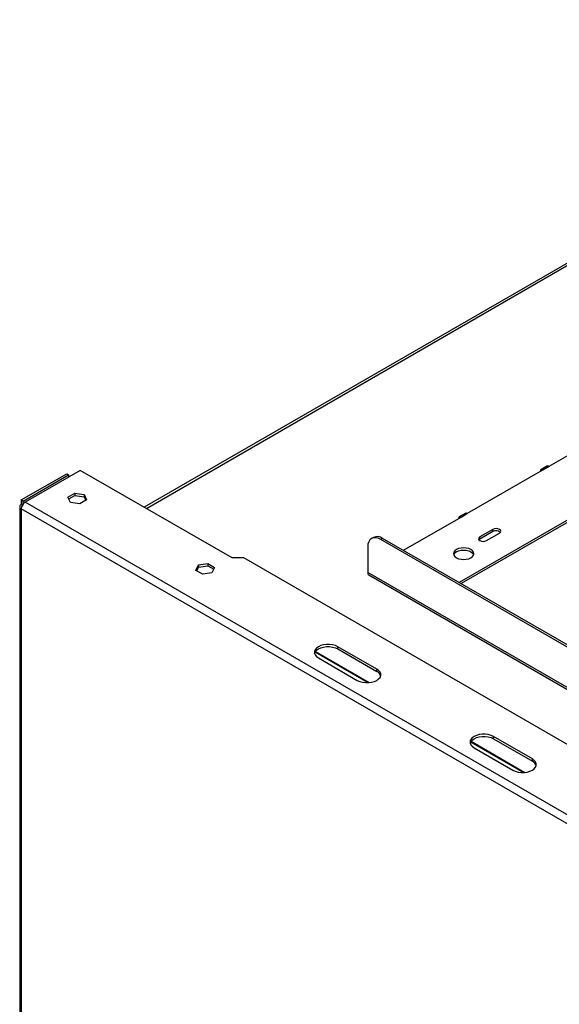
# Model space of a CAD drawing. Units: millimetres. Extents: x 206 to 5666, y 149 to 4499.
# Drawn here: x 3841 to 4090, y 982 to 1436 of the extents above; entities that cross this region are included whole.
import ezdxf

# ---------------------------------------------------------------- set-up
doc = ezdxf.new("R2010")
doc.units = ezdxf.units.MM
doc.header["$LTSCALE"] = 22

msp = doc.modelspace()

# ---------------------------------------------------------------- linework, layer by layer
at = {"color": 7, "linetype": 'Continuous', "lineweight": 25}
for p, q in [((4287.999, 1436.07), (3898.209, 1211.049)), ((4085.066, 1230.042), (4119.768, 1250.075)), ((4152.078, 1239.023), (4043.485, 1176.333)), ((4152.078, 1237.986), (4044.383, 1175.815)), ((3868.683, 1228.094), (3843.254, 1213.414)), ((3938.687, 1187.682), (3868.683, 1228.094)), ((4047.372, 1208.282), (4082.074, 1228.315)), ((4084.22, 1230.126), (4081.228, 1228.399)), ((4082.074, 1228.315), (4085.066, 1230.042)), ((3841.459, 1214.451), (3862.401, 1226.54)), ((3842.357, 1213.932), (3863.298, 1226.022)), ((3862.401, 1226.54), (3863.298, 1226.022)), ((3863.298, 1226.022), (3863.298, 1224.985)), ((3842.357, 1213.932), (3841.459, 1214.451)), ((3841.459, 1214.451), (3841.459, 1212.378)), ((3842.357, 1212.619), (3842.357, 1213.932)), ((4121.833, 1052.594), (3843.254, 1213.414)), ((3862.953, 1215.771), (3866.096, 1217.586)), ((3864.103, 1213.292), (3862.953, 1215.771)), ((3863.332, 1214.954), (3866.096, 1216.549)), ((3868.398, 1212.628), (3864.103, 1213.292)), ((3866.096, 1217.586), (3870.39, 1216.922)), ((3866.096, 1217.586), (3866.096, 1216.549)), ((3866.096, 1216.549), (3870.39, 1215.885)), ((3871.541, 1214.443), (3868.398, 1212.628)), ((3870.39, 1216.922), (3871.541, 1214.443)), ((3870.39, 1216.922), (3870.39, 1215.885)), ((3870.39, 1215.885), (3871.162, 1214.224)), ((3840.716, 1211.342), (3840.716, 694.879)), ((3841.985, 1212.074), (3841.459, 1212.378)), ((4120.038, 1049.486), (3841.459, 1210.305)), ((3841.459, 1210.305), (3841.459, 693.843)), ((4017.757, 1191.186), (4044.38, 1206.555)), ((4046.525, 1208.365), (4043.534, 1206.638)), ((4044.38, 1206.555), (4047.372, 1208.282)), ((4059.039, 1200.855), (4053.056, 1197.401)), ((4059.039, 1199.819), (4053.056, 1196.365)), ((4059.039, 1199.819), (4059.039, 1200.855)), ((4003.951, 1197.132), (4003.054, 1196.614)), ((4008.182, 1196.714), (4007.284, 1196.195)), ((4143.637, 1117.481), (4007.284, 1196.195)), ((4144.534, 1117.999), (4008.182, 1196.714)), ((4053.056, 1196.365), (4052.636, 1196.02)), ((4053.056, 1196.365), (4053.056, 1197.401)), ((4056.047, 1195.674), (4062.03, 1199.128)), ((4001.301, 1192.74), (4001.301, 1180.995)), ((3944.071, 1187.682), (3938.687, 1187.682)), ((4137.568, 1075.978), (3944.071, 1187.682)), ((3922.007, 1181.94), (3923.158, 1184.419)), ((3925.151, 1180.125), (3922.007, 1181.94)), ((3922.387, 1181.721), (3923.158, 1183.383)), ((3923.158, 1184.419), (3927.452, 1185.083)), ((3923.158, 1184.419), (3923.158, 1183.383)), ((3923.158, 1183.383), (3927.452, 1184.047)), ((3927.452, 1185.083), (3930.595, 1183.269)), ((3927.452, 1185.083), (3927.452, 1184.047)), ((3927.452, 1184.047), (3930.216, 1182.451)), ((3930.595, 1183.269), (3929.445, 1180.79)), ((3929.445, 1180.79), (3925.151, 1180.125)), ((4001.827, 1179.832), (4119.17, 1112.092)), ((4005.459, 1136.355), (3987.51, 1146.717)), ((3987.51, 1145.681), (3987.51, 1146.717)), ((3987.51, 1145.681), (4005.459, 1135.318)), ((3978.535, 1141.536), (3996.484, 1131.174)), ((4005.459, 1135.318), (4005.459, 1136.355)), ((4077.258, 1094.906), (4059.308, 1105.268)), ((4059.308, 1104.232), (4059.308, 1105.268)), ((4059.308, 1104.232), (4077.258, 1093.87)), ((4050.333, 1100.087), (4068.283, 1089.725)), ((4077.258, 1093.87), (4077.258, 1094.906))]:
    msp.add_line(p, q, dxfattribs=at)
at = {"color": 8, "linetype": 'Continuous', "lineweight": 25}
for p, q in [((3899.201, 1210.476), (4289.692, 1435.902)), ((4119.17, 1112.95), (4001.301, 1180.995)), ((3977.019, 1144.279), (4001.553, 1130.116)), ((3977.164, 1144.499), (4002.019, 1130.151)), ((4048.818, 1102.83), (4073.351, 1088.668)), ((4048.963, 1103.051), (4073.817, 1088.703))]:
    msp.add_line(p, q, dxfattribs=at)
at = {"color": 7, "linetype": 'Continuous', "lineweight": 25, "flags": 128}
for points in [[(4082.074, 1228.315), (4081.616, 1228.474), (4081.228, 1228.399), (4080.969, 1228.1), (4080.878, 1227.624)], [(4084.22, 1230.126), (4084.608, 1230.201), (4085.066, 1230.042)], [(4044.38, 1206.555), (4043.922, 1206.714), (4043.534, 1206.638), (4043.274, 1206.34), (4043.183, 1205.864)], [(4046.525, 1208.365), (4046.914, 1208.441), (4047.372, 1208.282)], [(4062.03, 1199.128), (4062.489, 1199.525), (4062.65, 1199.992), (4062.489, 1200.459), (4062.03, 1200.855), (4061.344, 1201.12), (4060.535, 1201.213), (4059.725, 1201.12), (4059.039, 1200.855)], [(4007.284, 1196.195), (4006.117, 1196.737), (4004.994, 1196.991), (4003.96, 1196.95), (4003.053, 1196.614), (4002.309, 1195.997), (4001.756, 1195.121), (4001.416, 1194.022), (4001.301, 1192.74)], [(4053.056, 1197.401), (4052.597, 1197.005), (4052.436, 1196.538), (4052.597, 1196.071), (4053.056, 1195.674), (4053.742, 1195.41), (4054.551, 1195.317), (4055.361, 1195.41), (4056.047, 1195.674)], [(4048.867, 1187.73), (4049.607, 1188.287), (4050.072, 1188.935), (4050.23, 1189.63), (4050.072, 1190.325), (4049.607, 1190.973), (4048.867, 1191.53), (4047.904, 1191.957), (4046.781, 1192.225), (4045.577, 1192.316), (4044.372, 1192.225), (4043.25, 1191.957), (4042.286, 1191.53), (4041.546, 1190.973), (4041.081, 1190.325), (4040.923, 1189.63), (4041.081, 1188.935), (4041.546, 1188.287), (4042.286, 1187.73), (4043.25, 1187.303), (4044.372, 1187.035), (4045.577, 1186.943), (4046.781, 1187.035), (4047.904, 1187.303), (4048.867, 1187.73)], [(4042.286, 1190.493), (4043.25, 1190.92), (4044.372, 1191.189), (4045.577, 1191.28), (4046.781, 1191.189), (4047.904, 1190.92), (4048.867, 1190.493), (4049.607, 1189.937), (4050.072, 1189.289), (4050.143, 1189.112)], [(3987.51, 1146.717), (3986.398, 1147.228), (3985.118, 1147.584), (3983.733, 1147.767), (3982.312, 1147.767), (3980.926, 1147.584), (3979.646, 1147.228), (3978.535, 1146.717), (3977.649, 1146.076), (3977.032, 1145.336), (3976.716, 1144.537), (3976.716, 1143.716), (3977.032, 1142.916), (3977.649, 1142.177), (3978.535, 1141.536)], [(3976.758, 1143.677), (3977.032, 1144.3), (3977.649, 1145.039), (3978.535, 1145.681), (3979.646, 1146.192), (3980.926, 1146.548), (3982.312, 1146.731), (3983.733, 1146.731), (3985.118, 1146.548), (3986.398, 1146.192), (3987.51, 1145.681)], [(3996.484, 1131.174), (3997.595, 1130.662), (3998.876, 1130.306), (4000.261, 1130.124), (4001.682, 1130.124), (4003.068, 1130.306), (4004.348, 1130.662), (4005.459, 1131.174), (4006.345, 1131.815), (4006.962, 1132.554), (4007.278, 1133.354), (4007.278, 1134.174), (4006.962, 1134.974), (4006.345, 1135.713), (4005.459, 1136.355)], [(4059.308, 1105.268), (4058.197, 1105.78), (4056.917, 1106.136), (4055.531, 1106.318), (4054.11, 1106.318), (4052.725, 1106.136), (4051.444, 1105.78), (4050.333, 1105.268), (4049.447, 1104.627), (4048.831, 1103.888), (4048.514, 1103.088), (4048.514, 1102.268), (4048.831, 1101.468), (4049.447, 1100.729), (4050.333, 1100.087)], [(4048.538, 1102.16), (4048.831, 1102.852), (4049.447, 1103.591), (4050.333, 1104.232), (4051.444, 1104.744), (4052.725, 1105.1), (4054.11, 1105.282), (4055.531, 1105.282), (4056.917, 1105.1), (4058.197, 1104.744), (4059.308, 1104.232)], [(4068.283, 1089.725), (4069.394, 1089.214), (4070.674, 1088.858), (4072.06, 1088.675), (4073.481, 1088.675), (4074.866, 1088.858), (4076.147, 1089.214), (4077.258, 1089.725), (4078.144, 1090.367), (4078.76, 1091.106), (4079.077, 1091.906), (4079.077, 1092.726), (4078.76, 1093.526), (4078.144, 1094.265), (4077.258, 1094.906)]]:
    msp.add_lwpolyline(points, dxfattribs=at)
at = {"color": 7, "linetype": 'Continuous', "lineweight": 25}
for centre, radius, start, end in [((3845.356, 1210.128), 3.901, 122.60548, 177.39452), ((3841.853, 1211.342), 1.108, 110.78342, 249.21658), ((4060.502, 1197.248), 2.958, 48.80545, 119.63404), ((4005.703, 1193.254), 4.256, 54.38242, 114.30712), ((4043.405, 1188.18), 2.569, 115.81466, 158.74708), ((4002.508, 1180.841), 1.217, 172.74417, 235.94365), ((4003.917, 1132.169), 3.506, 17.88259, 63.91199), ((4075.716, 1090.721), 3.506, 17.88362, 63.9119)]:
    msp.add_arc(centre, radius, start, end, dxfattribs=at)

doc.saveas('drawing.dxf')
